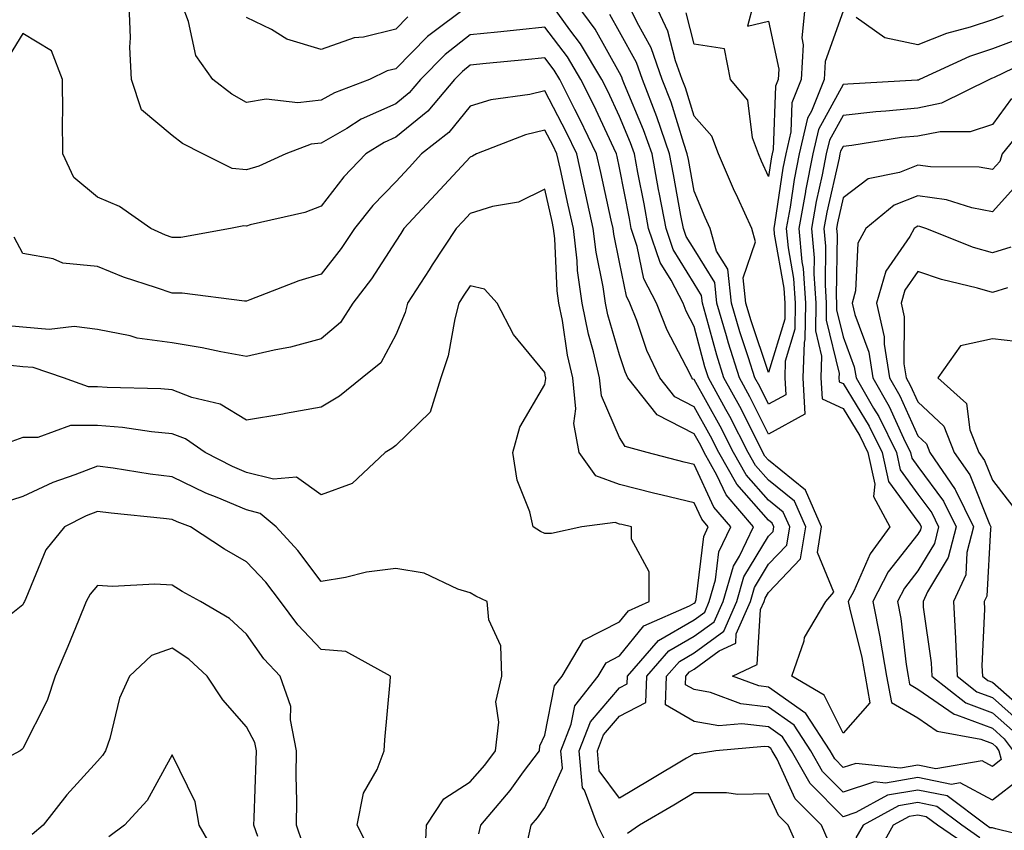
# Model space of a CAD drawing. Units: inches. Extents: x 1021283 to 1023923, y 7226618 to 7229258.
# Drawn here: x 1023658 to 1023790, y 7226961 to 7227070 of the extents above; entities that cross this region are included whole.
import ezdxf

# ---------------------------------------------------------------- set-up
doc = ezdxf.new("R2010")
doc.units = ezdxf.units.IN
doc.header["$MEASUREMENT"] = 0
doc.layers.add('Contour_10217226', color=7, linetype='Continuous', true_color=0x2a7432)

msp = doc.modelspace()

# ---------------------------------------------------------------- linework, layer by layer
at = {"layer": 'Contour_10217226'}
for points in [[(1023791.8, 7226968.17, 3014), (1023788.05, 7226965.28, 3014), (1023783.73, 7226967.6, 3014), (1023782.56, 7226967.41, 3014), (1023778.05, 7226968.31, 3014), (1023773.71, 7226967.58, 3014), (1023772.23, 7226967.74, 3014), (1023768.05, 7226966.35, 3014), (1023765.28, 7226969.15, 3014), (1023763.69, 7226971.92, 3014), (1023761.47, 7226975.34, 3014), (1023758.05, 7226977.78, 3014), (1023754.34, 7226978.21, 3014), (1023750.26, 7226979.71, 3014), (1023748.05, 7226980.12, 3014), (1023746.9, 7226980.77, 3014), (1023746.94, 7226981.92, 3014), (1023747.46, 7226982.51, 3014), (1023748.05, 7226982.86, 3014), (1023751.43, 7226985.3, 3014), (1023753.64, 7226986.33, 3014), (1023753.71, 7226987.58, 3014), (1023755.61, 7226991.92, 3014), (1023756.16, 7226993.81, 3014), (1023758.05, 7226996.92, 3014), (1023760.49, 7226999.48, 3014), (1023760.9, 7227001.92, 3014), (1023760.02, 7227003.89, 3014), (1023758.05, 7227005.51, 3014), (1023755.04, 7227008.91, 3014), (1023753.34, 7227011.92, 3014), (1023751.55, 7227015.42, 3014), (1023748.05, 7227021.67, 3014), (1023747.87, 7227021.74, 3014), (1023747.76, 7227021.92, 3014), (1023747.48, 7227022.49, 3014), (1023744.44, 7227028.31, 3014), (1023743.01, 7227031.92, 3014), (1023741.31, 7227035.18, 3014), (1023740.43, 7227039.54, 3014), (1023739.63, 7227041.92, 3014), (1023739.38, 7227043.25, 3014), (1023738.05, 7227050.08, 3014), (1023737.72, 7227051.59, 3014), (1023737.64, 7227051.92, 3014), (1023737.29, 7227052.68, 3014), (1023734.59, 7227058.46, 3014), (1023732.85, 7227061.92, 3014), (1023731.06, 7227064.93, 3014), (1023728.05, 7227068.93, 3014), (1023724.71, 7227068.58, 3014), (1023721.7, 7227068.27, 3014), (1023718.05, 7227067.9, 3014), (1023714.69, 7227065.28, 3014), (1023711.39, 7227061.92, 3014), (1023709.87, 7227060.1, 3014), (1023708.05, 7227058.64, 3014), (1023703.4, 7227056.57, 3014), (1023701.47, 7227055.34, 3014), (1023698.05, 7227053.38, 3014), (1023696.72, 7227053.25, 3014), (1023693.32, 7227051.92, 3014), (1023689.69, 7227050.28, 3014), (1023688.05, 7227049.79, 3014), (1023686.12, 7227049.99, 3014), (1023682.17, 7227051.92, 3014), (1023679.46, 7227053.33, 3014), (1023678.05, 7227054.38, 3014), (1023673.97, 7227057.84, 3014), (1023672.62, 7227061.92, 3014), (1023672.39, 7227066.26, 3014), (1023672.48, 7227067.49, 3014), (1023672.29, 7227071.92, 3014)], [(1023717.99, 7227071.92, 3013), (1023712.31, 7227067.66, 3013), (1023708.05, 7227063.33, 3013), (1023706.92, 7227063.05, 3013), (1023704.53, 7227061.92, 3013), (1023699.83, 7227060.14, 3013), (1023698.05, 7227059.13, 3013), (1023694.92, 7227058.8, 3013), (1023690.69, 7227059.28, 3013), (1023688.05, 7227058.81, 3013), (1023686.08, 7227059.95, 3013), (1023683.54, 7227061.92, 3013), (1023681.25, 7227065.12, 3013), (1023680.28, 7227069.69, 3013), (1023679.4, 7227071.92, 3013)], [(1023790.63, 7227059.34, 3013), (1023788.05, 7227055.88, 3013), (1023785.06, 7227054.91, 3013), (1023781.04, 7227054.91, 3013), (1023778.05, 7227054.32, 3013), (1023775.86, 7227054.11, 3013), (1023769.2, 7227053.07, 3013), (1023768.05, 7227052.94, 3013), (1023767.68, 7227052.29, 3013), (1023767.6, 7227051.92, 3013), (1023767.5, 7227051.37, 3013), (1023765.86, 7227044.11, 3013), (1023765.47, 7227041.92, 3013), (1023765.69, 7227039.56, 3013), (1023765.61, 7227034.36, 3013), (1023765.78, 7227031.92, 3013), (1023765.75, 7227029.62, 3013), (1023767.5, 7227022.47, 3013), (1023767.48, 7227021.92, 3013), (1023767.52, 7227021.39, 3013), (1023768.05, 7227021.14, 3013), (1023771.55, 7227015.42, 3013), (1023773.28, 7227011.92, 3013), (1023774.14, 7227008.01, 3013), (1023778.05, 7227002.64, 3013), (1023778.36, 7227002.23, 3013), (1023778.5, 7227001.92, 3013), (1023778.42, 7227001.55, 3013), (1023778.05, 7227000.96, 3013), (1023774.09, 7226995.88, 3013), (1023772.01, 7226991.92, 3013), (1023772.99, 7226986.98, 3013), (1023773.01, 7226986.88, 3013), (1023773.87, 7226981.92, 3013), (1023774.51, 7226978.38, 3013), (1023778.05, 7226976.35, 3013), (1023780.67, 7226974.54, 3013), (1023786.51, 7226973.46, 3013), (1023788.05, 7226972.88, 3013), (1023788.56, 7226972.43, 3013), (1023788.93, 7226971.92, 3013), (1023789.24, 7226970.73, 3013), (1023788.05, 7226969.81, 3013), (1023786.68, 7226970.55, 3013), (1023780.47, 7226969.5, 3013), (1023778.05, 7226969.99, 3013), (1023775.73, 7226969.6, 3013), (1023769.75, 7226970.22, 3013), (1023768.05, 7226969.67, 3013), (1023766.94, 7226970.81, 3013), (1023766.29, 7226971.92, 3013), (1023763.03, 7226976.9, 3013), (1023758.05, 7226980.46, 3013), (1023756.74, 7226980.61, 3013), (1023753.19, 7226981.92, 3013), (1023756.49, 7226983.48, 3013), (1023756.98, 7226990.85, 3013), (1023757.44, 7226991.92, 3013), (1023757.58, 7226992.39, 3013), (1023758.05, 7226993.15, 3013), (1023762.33, 7226997.64, 3013), (1023763.03, 7227001.92, 3013), (1023761.51, 7227005.38, 3013), (1023758.05, 7227008.19, 3013), (1023756.29, 7227010.16, 3013), (1023755.32, 7227011.92, 3013), (1023752.84, 7227016.71, 3013), (1023752.31, 7227017.66, 3013), (1023749.98, 7227021.92, 3013), (1023749.51, 7227023.38, 3013), (1023748.05, 7227028.81, 3013), (1023746.98, 7227030.85, 3013), (1023746.57, 7227031.92, 3013), (1023744.96, 7227035.01, 3013), (1023743.5, 7227037.37, 3013), (1023741.96, 7227041.92, 3013), (1023741.35, 7227045.22, 3013), (1023740.53, 7227049.44, 3013), (1023740.06, 7227051.92, 3013), (1023739.53, 7227053.4, 3013), (1023738.05, 7227056.94, 3013), (1023736.47, 7227060.34, 3013), (1023735.67, 7227061.92, 3013), (1023732.82, 7227066.69, 3013), (1023731.41, 7227068.56, 3013), (1023728.97, 7227071.92, 3013)], [(1023794.69, 7227065.28, 3012), (1023788.3, 7227062.17, 3012), (1023788.05, 7227062.08, 3012), (1023787.93, 7227062.04, 3012), (1023787.66, 7227061.92, 3012), (1023781.25, 7227058.72, 3012), (1023778.05, 7227058.07, 3012), (1023773.77, 7227057.64, 3012), (1023772.41, 7227057.56, 3012), (1023768.05, 7227057.08, 3012), (1023766.21, 7227053.76, 3012), (1023765.78, 7227051.92, 3012), (1023765.24, 7227049.11, 3012), (1023764.44, 7227045.53, 3012), (1023763.79, 7227041.92, 3012), (1023764.14, 7227038.01, 3012), (1023764.1, 7227035.87, 3012), (1023764.4, 7227031.92, 3012), (1023764.32, 7227028.19, 3012), (1023765.16, 7227024.81, 3012), (1023765.06, 7227021.92, 3012), (1023765.22, 7227019.09, 3012), (1023768.05, 7227017.8, 3012), (1023770.28, 7227014.15, 3012), (1023771.37, 7227011.92, 3012), (1023772.31, 7227007.66, 3012), (1023772.13, 7227006, 3012), (1023774.32, 7227001.92, 3012), (1023771.66, 7226998.31, 3012), (1023769.46, 7226993.33, 3012), (1023768.71, 7226991.92, 3012), (1023768.89, 7226991.08, 3012), (1023770.55, 7226984.42, 3012), (1023771, 7226981.92, 3012), (1023771.64, 7226978.33, 3012), (1023768.05, 7226974.28, 3012), (1023765.51, 7226979.38, 3012), (1023761.14, 7226981.92, 3012), (1023762.8, 7226986.67, 3012), (1023762.87, 7226987.1, 3012), (1023765.73, 7226991.92, 3012), (1023766.8, 7226993.17, 3012), (1023764.61, 7226998.48, 3012), (1023765.16, 7227001.92, 3012), (1023762.99, 7227006.86, 3012), (1023758.05, 7227010.88, 3012), (1023757.56, 7227011.43, 3012), (1023757.29, 7227011.92, 3012), (1023756.49, 7227013.48, 3012), (1023754.18, 7227018.05, 3012), (1023752.05, 7227021.92, 3012), (1023751.1, 7227024.97, 3012), (1023749.65, 7227030.32, 3012), (1023749.18, 7227031.92, 3012), (1023749.07, 7227032.94, 3012), (1023748.05, 7227034.58, 3012), (1023745.24, 7227039.11, 3012), (1023744.3, 7227041.92, 3012), (1023743.42, 7227046.55, 3012), (1023743.3, 7227047.17, 3012), (1023742.42, 7227051.92, 3012), (1023741.29, 7227055.16, 3012), (1023738.73, 7227061.24, 3012), (1023738.46, 7227061.92, 3012), (1023738.36, 7227062.23, 3012), (1023738.05, 7227062.78, 3012), (1023734.77, 7227068.64, 3012), (1023732.39, 7227071.92, 3012)], [(1023768.05, 7227071.06, 3010), (1023765.63, 7227064.34, 3010), (1023765.49, 7227061.92, 3010), (1023763.81, 7227057.68, 3010), (1023763.26, 7227056.71, 3010), (1023762.15, 7227051.92, 3010), (1023761.49, 7227048.48, 3010), (1023760.94, 7227044.81, 3010), (1023760.41, 7227041.92, 3010), (1023760.65, 7227039.32, 3010), (1023761.37, 7227035.24, 3010), (1023761.62, 7227031.92, 3010), (1023761.55, 7227028.42, 3010), (1023760.28, 7227024.15, 3010), (1023760.2, 7227021.92, 3010), (1023760.34, 7227019.63, 3010), (1023758.05, 7227018.38, 3010), (1023756.86, 7227020.73, 3010), (1023756.21, 7227021.92, 3010), (1023755.37, 7227024.6, 3010), (1023754.2, 7227028.07, 3010), (1023753.05, 7227031.92, 3010), (1023752.6, 7227036.47, 3010), (1023751.08, 7227038.89, 3010), (1023750.22, 7227041.92, 3010), (1023749.55, 7227043.42, 3010), (1023748.05, 7227046.94, 3010), (1023747.29, 7227051.16, 3010), (1023747.13, 7227051.92, 3010), (1023746.66, 7227053.31, 3010), (1023744.98, 7227058.85, 3010), (1023743.79, 7227061.92, 3010), (1023742.29, 7227066.16, 3010), (1023740.41, 7227069.56, 3010), (1023739.28, 7227071.92, 3010)], [(1023762.95, 7227071.92, 3009), (1023762.48, 7227067.49, 3009), (1023762.68, 7227066.55, 3009), (1023762.42, 7227061.92, 3009), (1023761.17, 7227058.8, 3009), (1023761.02, 7227054.89, 3009), (1023760.34, 7227051.92, 3009), (1023759.96, 7227050.01, 3009), (1023758.89, 7227042.76, 3009), (1023758.73, 7227041.92, 3009), (1023758.81, 7227041.16, 3009), (1023760.08, 7227033.95, 3009), (1023760.24, 7227031.92, 3009), (1023760.2, 7227029.77, 3009), (1023758.05, 7227022.62, 3009), (1023755.69, 7227029.56, 3009), (1023755, 7227031.92, 3009), (1023754.65, 7227035.32, 3009), (1023756.27, 7227040.14, 3009), (1023755.78, 7227041.92, 3009), (1023753.91, 7227046.06, 3009), (1023753.36, 7227047.23, 3009), (1023751.33, 7227051.92, 3009), (1023750.45, 7227054.32, 3009), (1023748.05, 7227056.98, 3009), (1023746.9, 7227060.77, 3009), (1023746.45, 7227061.92, 3009), (1023745.57, 7227064.4, 3009), (1023744.53, 7227068.4, 3009), (1023742.87, 7227071.92, 3009)], [(1023755.98, 7227071.92, 3008), (1023755.2, 7227069.07, 3008), (1023758.05, 7227069.75, 3008), (1023759.42, 7227063.29, 3008), (1023759.34, 7227061.92, 3008), (1023758.97, 7227061, 3008), (1023758.66, 7227052.53, 3008), (1023758.52, 7227051.92, 3008), (1023758.44, 7227051.53, 3008), (1023758.05, 7227048.91, 3008), (1023757.09, 7227050.96, 3008), (1023756.68, 7227051.92, 3008), (1023755.9, 7227054.07, 3008), (1023755.28, 7227059.15, 3008), (1023752.93, 7227061.92, 3008), (1023752.15, 7227066.02, 3008), (1023748.05, 7227066.65, 3008), (1023746.98, 7227070.85, 3008)], [(1023709.67, 7227070.3, 3012), (1023708.05, 7227068.66, 3012), (1023703.73, 7227067.6, 3012), (1023702.48, 7227067.49, 3012), (1023698.05, 7227065.92, 3012), (1023693.46, 7227067.33, 3012), (1023691.37, 7227068.6, 3012), (1023688.05, 7227070.22, 3012)], [(1023792.35, 7227067.62, 3011), (1023788.05, 7227066, 3011), (1023784.98, 7227064.99, 3011), (1023778.28, 7227061.92, 3011), (1023778.13, 7227061.84, 3011), (1023778.05, 7227061.82, 3011), (1023777.95, 7227061.82, 3011), (1023768.67, 7227061.3, 3011), (1023768.05, 7227061.22, 3011), (1023764.75, 7227055.22, 3011), (1023763.97, 7227051.92, 3011), (1023763.01, 7227046.96, 3011), (1023762.99, 7227046.86, 3011), (1023762.11, 7227041.92, 3011), (1023762.5, 7227037.47, 3011), (1023762.68, 7227036.55, 3011), (1023763.01, 7227031.92, 3011), (1023762.91, 7227027.06, 3011), (1023762.8, 7227026.67, 3011), (1023762.62, 7227021.92, 3011), (1023762.91, 7227017.06, 3011), (1023758.05, 7227014.38, 3011), (1023755.51, 7227019.38, 3011), (1023754.14, 7227021.92, 3011), (1023752.68, 7227026.55, 3011), (1023752.41, 7227027.56, 3011), (1023751.12, 7227031.92, 3011), (1023750.84, 7227034.71, 3011), (1023748.05, 7227039.15, 3011), (1023747, 7227040.87, 3011), (1023746.62, 7227041.92, 3011), (1023746.29, 7227043.68, 3011), (1023745.3, 7227049.17, 3011), (1023744.77, 7227051.92, 3011), (1023743.07, 7227056.9, 3011), (1023743.05, 7227056.92, 3011), (1023741.14, 7227061.92, 3011), (1023740.32, 7227064.19, 3011), (1023738.05, 7227068.31, 3011), (1023736.74, 7227070.61, 3011)], [(1023789.51, 7227070.46, 3010), (1023788.05, 7227069.91, 3010), (1023785.06, 7227068.93, 3010), (1023781.88, 7227068.09, 3010), (1023778.05, 7227066.57, 3010), (1023773.64, 7227067.51, 3010), (1023769.77, 7227070.2, 3010)], [(1023795.78, 7226959.65, 3015), (1023788.52, 7226961.45, 3015), (1023788.05, 7226961.57, 3015), (1023787.72, 7226961.59, 3015), (1023787.21, 7226961.92, 3015), (1023781.98, 7226965.85, 3015), (1023778.05, 7226966.63, 3015), (1023774.01, 7226965.96, 3015), (1023769.75, 7226963.62, 3015), (1023768.05, 7226963.05, 3015), (1023763.64, 7226967.51, 3015), (1023761.12, 7226971.92, 3015), (1023759.91, 7226973.78, 3015), (1023758.05, 7226975.1, 3015), (1023754.46, 7226975.51, 3015), (1023751.37, 7226975.24, 3015), (1023748.05, 7226975.85, 3015), (1023744.2, 7226978.07, 3015), (1023744.34, 7226981.92, 3015), (1023746.08, 7226983.89, 3015), (1023748.05, 7226985.06, 3015), (1023752.03, 7226987.94, 3015), (1023753.77, 7226991.92, 3015), (1023754.73, 7226995.24, 3015), (1023758.05, 7227000.67, 3015), (1023758.66, 7227001.31, 3015), (1023758.75, 7227001.92, 3015), (1023758.54, 7227002.41, 3015), (1023758.05, 7227002.82, 3015), (1023753.77, 7227007.64, 3015), (1023751.37, 7227011.92, 3015), (1023750.24, 7227014.11, 3015), (1023748.05, 7227018.03, 3015), (1023745.49, 7227019.36, 3015), (1023743.48, 7227021.92, 3015), (1023741.72, 7227025.59, 3015), (1023740.37, 7227029.6, 3015), (1023739.46, 7227031.92, 3015), (1023738.97, 7227032.84, 3015), (1023738.05, 7227037.41, 3015), (1023737.29, 7227041.16, 3015), (1023737.19, 7227041.92, 3015), (1023736.94, 7227043.03, 3015), (1023735.55, 7227049.42, 3015), (1023734.98, 7227051.92, 3015), (1023732.74, 7227056.61, 3015), (1023732.07, 7227057.9, 3015), (1023730.04, 7227061.92, 3015), (1023729.3, 7227063.17, 3015), (1023728.05, 7227064.83, 3015), (1023725.41, 7227064.56, 3015), (1023720.18, 7227064.05, 3015), (1023718.05, 7227063.83, 3015), (1023716.98, 7227062.99, 3015), (1023715.92, 7227061.92, 3015), (1023712.33, 7227057.64, 3015), (1023708.05, 7227054.17, 3015), (1023706.51, 7227053.46, 3015), (1023704.03, 7227051.92, 3015), (1023701.1, 7227048.87, 3015), (1023698.05, 7227044.91, 3015), (1023695.88, 7227044.09, 3015), (1023688.54, 7227042.41, 3015), (1023688.05, 7227042.25, 3015), (1023687.68, 7227042.29, 3015), (1023685.9, 7227041.92, 3015), (1023679.24, 7227040.73, 3015), (1023678.05, 7227040.71, 3015), (1023677.17, 7227041.04, 3015), (1023675.2, 7227041.92, 3015), (1023671.02, 7227044.89, 3015), (1023668.05, 7227046.14, 3015), (1023664.89, 7227048.76, 3015), (1023663.42, 7227051.92, 3015), (1023663.36, 7227056.61, 3015), (1023663.42, 7227057.29, 3015), (1023663.36, 7227061.92, 3015), (1023661.88, 7227065.75, 3015), (1023658.05, 7227068.09, 3015), (1023655.71, 7227064.26, 3015)], [(1023766.02, 7226959.89, 3016), (1023765.12, 7226961.92, 3016), (1023761.6, 7226965.47, 3016), (1023759.18, 7226970.79, 3016), (1023758.54, 7226971.92, 3016), (1023758.34, 7226972.21, 3016), (1023758.05, 7226972.43, 3016), (1023757.48, 7226972.49, 3016), (1023750.96, 7226971.92, 3016), (1023748.46, 7226971.51, 3016), (1023748.05, 7226971.51, 3016), (1023747.05, 7226970.92, 3016), (1023742.03, 7226967.94, 3016), (1023738.05, 7226965.57, 3016), (1023735.34, 7226969.21, 3016), (1023735.08, 7226971.92, 3016), (1023735.92, 7226974.05, 3016), (1023738.05, 7226976.55, 3016), (1023741.6, 7226978.37, 3016), (1023741.72, 7226981.92, 3016), (1023744.67, 7226985.3, 3016), (1023748.05, 7226987.27, 3016), (1023750.75, 7226989.22, 3016), (1023751.94, 7226991.92, 3016), (1023753.32, 7226996.65, 3016), (1023754.14, 7226998.01, 3016), (1023756.02, 7227001.92, 3016), (1023752.35, 7227006.22, 3016), (1023751.12, 7227008.85, 3016), (1023749.4, 7227011.92, 3016), (1023748.95, 7227012.82, 3016), (1023748.05, 7227014.4, 3016), (1023743.09, 7227016.96, 3016), (1023739.18, 7227021.92, 3016), (1023738.83, 7227022.7, 3016), (1023738.05, 7227024.99, 3016), (1023736.49, 7227030.36, 3016), (1023736.16, 7227031.92, 3016), (1023735.86, 7227034.11, 3016), (1023734.91, 7227038.78, 3016), (1023734.53, 7227041.92, 3016), (1023733.54, 7227046.43, 3016), (1023733.36, 7227047.23, 3016), (1023732.33, 7227051.92, 3016), (1023730.94, 7227054.81, 3016), (1023728.05, 7227060.38, 3016), (1023726.04, 7227059.91, 3016), (1023720.8, 7227059.17, 3016), (1023718.05, 7227058.33, 3016), (1023715.18, 7227054.79, 3016), (1023711.51, 7227051.92, 3016), (1023709.85, 7227050.12, 3016), (1023708.05, 7227048.21, 3016), (1023704.96, 7227045.01, 3016), (1023702.52, 7227041.92, 3016), (1023700.73, 7227039.24, 3016), (1023698.05, 7227035.81, 3016), (1023695.06, 7227034.91, 3016), (1023688.48, 7227032.35, 3016), (1023688.05, 7227032.19, 3016), (1023687.78, 7227032.19, 3016), (1023679.4, 7227033.27, 3016), (1023678.05, 7227033.25, 3016), (1023675.98, 7227033.99, 3016), (1023671.53, 7227035.4, 3016), (1023668.05, 7227036.84, 3016), (1023663.4, 7227037.27, 3016), (1023662.11, 7227037.86, 3016), (1023658.05, 7227038.6, 3016), (1023656.88, 7227040.75, 3016)], [(1023793.25, 7227056.72, 3014), (1023789.38, 7227051.92, 3014), (1023789.05, 7227050.92, 3014), (1023788.05, 7227049.83, 3014), (1023786.29, 7227050.16, 3014), (1023779.77, 7227050.2, 3014), (1023778.05, 7227050.44, 3014), (1023775.59, 7227049.46, 3014), (1023771.39, 7227048.58, 3014), (1023768.05, 7227046.04, 3014), (1023767.29, 7227042.68, 3014), (1023767.15, 7227041.92, 3014), (1023767.23, 7227041.1, 3014), (1023767.09, 7227032.88, 3014), (1023767.17, 7227031.92, 3014), (1023767.15, 7227031.02, 3014), (1023768.05, 7227027.39, 3014), (1023769.53, 7227023.4, 3014), (1023769.77, 7227021.92, 3014), (1023772.11, 7227017.86, 3014), (1023772.84, 7227016.71, 3014), (1023775.18, 7227011.92, 3014), (1023775.69, 7227009.56, 3014), (1023778.05, 7227006.33, 3014), (1023779.92, 7227003.8, 3014), (1023780.84, 7227001.92, 3014), (1023780.28, 7226999.69, 3014), (1023778.05, 7226996.02, 3014), (1023776.25, 7226993.72, 3014), (1023775.32, 7226991.92, 3014), (1023775.76, 7226989.63, 3014), (1023776.49, 7226983.48, 3014), (1023776.76, 7226981.92, 3014), (1023776.96, 7226980.83, 3014), (1023778.05, 7226980.18, 3014), (1023782.93, 7226976.8, 3014), (1023783.23, 7226976.74, 3014), (1023788.05, 7226974.95, 3014), (1023789.65, 7226973.52, 3014), (1023790.82, 7226971.92, 3014)], [(1023736.1, 7226959.97, 3017), (1023735.12, 7226961.92, 3017), (1023733.36, 7226966.61, 3017), (1023733.09, 7226966.96, 3017), (1023732.64, 7226971.92, 3017), (1023734.16, 7226975.81, 3017), (1023738.05, 7226980.36, 3017), (1023739.09, 7226980.88, 3017), (1023739.12, 7226981.92, 3017), (1023743.28, 7226986.69, 3017), (1023748.05, 7226989.48, 3017), (1023749.48, 7226990.49, 3017), (1023750.08, 7226991.92, 3017), (1023750.94, 7226994.81, 3017), (1023751.39, 7226998.58, 3017), (1023752.99, 7227001.92, 3017), (1023750.71, 7227004.58, 3017), (1023748.05, 7227010.3, 3017), (1023746.74, 7227010.61, 3017), (1023741.74, 7227011.92, 3017), (1023738.83, 7227012.7, 3017), (1023738.05, 7227013.91, 3017), (1023735.65, 7227019.52, 3017), (1023735.39, 7227021.92, 3017), (1023734.57, 7227025.4, 3017), (1023733.89, 7227027.76, 3017), (1023733.05, 7227031.92, 3017), (1023732.44, 7227036.31, 3017), (1023732.39, 7227037.58, 3017), (1023731.88, 7227041.92, 3017), (1023731.19, 7227045.06, 3017), (1023730.12, 7227049.85, 3017), (1023729.67, 7227051.92, 3017), (1023729.14, 7227053.01, 3017), (1023728.05, 7227055.12, 3017), (1023725.47, 7227054.5, 3017), (1023718.89, 7227051.92, 3017), (1023718.36, 7227051.61, 3017), (1023718.05, 7227051.51, 3017), (1023713.44, 7227046.53, 3017), (1023709.14, 7227041.92, 3017), (1023708.71, 7227041.26, 3017), (1023708.05, 7227040.24, 3017), (1023704.79, 7227035.18, 3017), (1023702.29, 7227031.92, 3017), (1023700.63, 7227029.34, 3017), (1023698.05, 7227027.13, 3017), (1023693.95, 7227026.02, 3017), (1023691.76, 7227025.63, 3017), (1023688.05, 7227024.75, 3017), (1023684.59, 7227025.38, 3017), (1023682.07, 7227025.94, 3017), (1023678.05, 7227026.59, 3017), (1023673.38, 7227027.25, 3017), (1023672.42, 7227027.55, 3017), (1023668.05, 7227028.37, 3017), (1023664.92, 7227028.8, 3017), (1023661.57, 7227028.4, 3017), (1023658.05, 7227028.72, 3017), (1023655.1, 7227028.97, 3017)], [(1023791.72, 7227048.25, 3015), (1023788.05, 7227044.15, 3015), (1023785.28, 7227044.69, 3015), (1023781.92, 7227045.79, 3015), (1023778.05, 7227046.33, 3015), (1023774.89, 7227045.08, 3015), (1023771.1, 7227041.92, 3015), (1023770, 7227039.97, 3015), (1023769.71, 7227033.58, 3015), (1023769.24, 7227031.92, 3015), (1023769.59, 7227030.38, 3015), (1023771.47, 7227025.34, 3015), (1023772, 7227021.92, 3015), (1023774.22, 7227018.09, 3015), (1023776.14, 7227013.83, 3015), (1023777.07, 7227011.92, 3015), (1023777.25, 7227011.12, 3015), (1023778.05, 7227010.03, 3015), (1023781.51, 7227005.38, 3015), (1023783.19, 7227001.92, 3015), (1023782.13, 7226997.84, 3015), (1023779.34, 7226993.21, 3015), (1023778.75, 7226991.92, 3015), (1023778.79, 7226991.18, 3015), (1023779.85, 7226983.72, 3015), (1023779.92, 7226981.92, 3015), (1023784.48, 7226978.35, 3015), (1023788.05, 7226977, 3015), (1023790.75, 7226974.62, 3015)], [(1023725.67, 7226959.54, 3018), (1023726.19, 7226961.92, 3018), (1023727.05, 7226962.92, 3018), (1023728.05, 7226964.3, 3018), (1023730.41, 7226969.56, 3018), (1023730.18, 7226971.92, 3018), (1023731.59, 7226975.46, 3018), (1023732.05, 7226977.92, 3018), (1023735.2, 7226981.92, 3018), (1023736.25, 7226983.72, 3018), (1023738.05, 7226984.62, 3018), (1023741.33, 7226988.64, 3018), (1023747.46, 7226991.33, 3018), (1023748.05, 7226991.69, 3018), (1023748.19, 7226991.78, 3018), (1023748.25, 7226991.92, 3018), (1023748.34, 7226992.21, 3018), (1023749.34, 7227000.63, 3018), (1023749.96, 7227001.92, 3018), (1023749.09, 7227002.96, 3018), (1023748.05, 7227005.16, 3018), (1023743.77, 7227006.2, 3018), (1023742.6, 7227006.47, 3018), (1023738.05, 7227007.6, 3018), (1023734.89, 7227008.76, 3018), (1023732.66, 7227011.92, 3018), (1023731.92, 7227015.79, 3018), (1023732.21, 7227017.76, 3018), (1023731.78, 7227021.92, 3018), (1023731.06, 7227024.93, 3018), (1023730.39, 7227029.58, 3018), (1023729.92, 7227031.92, 3018), (1023729.69, 7227033.56, 3018), (1023729.38, 7227040.59, 3018), (1023729.22, 7227041.92, 3018), (1023729.01, 7227042.88, 3018), (1023728.05, 7227047.21, 3018), (1023724.51, 7227045.46, 3018), (1023721.02, 7227044.89, 3018), (1023718.05, 7227043.95, 3018), (1023717.07, 7227042.9, 3018), (1023716.16, 7227041.92, 3018), (1023712.93, 7227037.04, 3018), (1023712.52, 7227036.39, 3018), (1023709.63, 7227031.92, 3018), (1023709.3, 7227030.67, 3018), (1023708.05, 7227027.68, 3018), (1023706.04, 7227023.93, 3018), (1023703.56, 7227021.92, 3018), (1023700.51, 7227019.46, 3018), (1023698.05, 7227017.99, 3018), (1023693.25, 7227017.12, 3018), (1023692.93, 7227017.04, 3018), (1023688.05, 7227016.22, 3018), (1023684.5, 7227018.37, 3018), (1023680.71, 7227019.26, 3018), (1023678.05, 7227020.28, 3018), (1023676.55, 7227020.42, 3018), (1023669.36, 7227020.61, 3018), (1023668.05, 7227020.71, 3018), (1023666.84, 7227020.71, 3018), (1023663.52, 7227021.92, 3018), (1023659.42, 7227023.29, 3018), (1023658.05, 7227023.4, 3018), (1023656.41, 7227023.56, 3018)], [(1023790.53, 7227039.44, 3016), (1023788.05, 7227038.68, 3016), (1023785.53, 7227039.4, 3016), (1023779.14, 7227041.92, 3016), (1023778.32, 7227042.19, 3016), (1023778.05, 7227042.23, 3016), (1023777.84, 7227042.13, 3016), (1023777.56, 7227041.92, 3016), (1023776.98, 7227040.85, 3016), (1023773.75, 7227036.22, 3016), (1023772.52, 7227031.92, 3016), (1023773.56, 7227027.43, 3016), (1023773.54, 7227026.43, 3016), (1023774.24, 7227021.92, 3016), (1023775.63, 7227019.5, 3016), (1023778.05, 7227014.15, 3016), (1023779.2, 7227013.07, 3016), (1023779.65, 7227011.92, 3016), (1023783.07, 7227006.94, 3016), (1023783.11, 7227006.86, 3016), (1023785.53, 7227001.92, 3016), (1023784.63, 7226998.5, 3016), (1023784.48, 7226995.49, 3016), (1023782.85, 7226991.92, 3016), (1023783.11, 7226986.98, 3016), (1023783.11, 7226986.86, 3016), (1023783.32, 7226981.92, 3016), (1023785.96, 7226979.83, 3016), (1023788.05, 7226979.07, 3016), (1023791.84, 7226975.71, 3016)], [(1023790.1, 7227033.97, 3017), (1023788.05, 7227033.33, 3017), (1023786.06, 7227033.91, 3017), (1023781.21, 7227035.08, 3017), (1023778.05, 7227036.16, 3017), (1023776.31, 7227033.66, 3017), (1023775.82, 7227031.92, 3017), (1023776.23, 7227030.1, 3017), (1023776.17, 7227023.8, 3017), (1023776.47, 7227021.92, 3017), (1023777.05, 7227020.92, 3017), (1023778.05, 7227018.7, 3017), (1023781.55, 7227015.42, 3017), (1023782.95, 7227011.92, 3017), (1023785.02, 7227008.89, 3017), (1023787.68, 7227002.29, 3017), (1023787.85, 7227001.92, 3017), (1023787.8, 7227001.67, 3017), (1023787.31, 7226992.66, 3017), (1023786.96, 7226991.92, 3017), (1023787.01, 7226990.88, 3017), (1023786.66, 7226983.31, 3017), (1023786.72, 7226981.92, 3017), (1023787.46, 7226981.33, 3017), (1023788.05, 7226981.12, 3017), (1023792.93, 7226976.8, 3017)], [(1023719.2, 7226960.77, 3019), (1023719.46, 7226961.92, 3019), (1023723.4, 7226966.57, 3019), (1023725.2, 7226969.07, 3019), (1023727.31, 7226971.92, 3019), (1023727.39, 7226972.58, 3019), (1023728.05, 7226973.99, 3019), (1023729.34, 7226980.63, 3019), (1023730.35, 7226981.92, 3019), (1023733.21, 7226986.76, 3019), (1023738.05, 7226989.21, 3019), (1023739.28, 7226990.69, 3019), (1023742.05, 7226991.92, 3019), (1023742.05, 7226995.92, 3019), (1023739.67, 7227000.3, 3019), (1023739.67, 7227001.92, 3019), (1023738.36, 7227002.23, 3019), (1023738.05, 7227002.29, 3019), (1023737.46, 7227002.51, 3019), (1023732.99, 7227001.92, 3019), (1023728.93, 7227001.04, 3019), (1023728.05, 7227001.02, 3019), (1023727.46, 7227001.33, 3019), (1023726.49, 7227001.92, 3019), (1023726.02, 7227003.95, 3019), (1023724.32, 7227008.19, 3019), (1023723.77, 7227011.92, 3019), (1023724.67, 7227015.3, 3019), (1023728.05, 7227021, 3019), (1023728.17, 7227021.8, 3019), (1023728.17, 7227021.92, 3019), (1023728.15, 7227022.02, 3019), (1023728.05, 7227022.62, 3019), (1023723.85, 7227027.72, 3019), (1023721.64, 7227031.92, 3019), (1023719.94, 7227033.81, 3019), (1023718.05, 7227034.26, 3019), (1023717.11, 7227032.86, 3019), (1023716.51, 7227031.92, 3019), (1023715.96, 7227029.83, 3019), (1023715.1, 7227024.87, 3019), (1023714.09, 7227021.92, 3019), (1023712.66, 7227017.31, 3019), (1023708.05, 7227012.82, 3019), (1023707.54, 7227012.43, 3019), (1023706.62, 7227011.92, 3019), (1023702.21, 7227007.76, 3019), (1023698.05, 7227006.24, 3019), (1023694.73, 7227008.6, 3019), (1023691.66, 7227008.31, 3019), (1023688.05, 7227009.24, 3019), (1023686.16, 7227010.03, 3019), (1023682.48, 7227011.92, 3019), (1023679.87, 7227013.74, 3019), (1023678.05, 7227014.42, 3019), (1023675.3, 7227014.67, 3019), (1023671.39, 7227015.26, 3019), (1023668.05, 7227015.53, 3019), (1023664.44, 7227015.53, 3019), (1023660.04, 7227013.91, 3019), (1023658.05, 7227013.89, 3019), (1023656.59, 7227013.38, 3019)], [(1023792.74, 7227026.61, 3018), (1023788.05, 7227027.13, 3018), (1023783.77, 7227026.2, 3018), (1023780.73, 7227021.92, 3018), (1023784.59, 7227018.46, 3018), (1023785.02, 7227014.95, 3018), (1023786.25, 7227011.92, 3018), (1023786.98, 7227010.85, 3018), (1023788.05, 7227008.19, 3018), (1023790.78, 7227004.65, 3018)], [(1023712, 7226957.97, 3020), (1023712.17, 7226961.92, 3020), (1023714.48, 7226965.49, 3020), (1023718.05, 7226967.74, 3020), (1023719.98, 7226969.99, 3020), (1023721.41, 7226971.92, 3020), (1023721.88, 7226975.75, 3020), (1023721.49, 7226978.48, 3020), (1023722.29, 7226981.92, 3020), (1023722.13, 7226986, 3020), (1023720.51, 7226989.46, 3020), (1023720.3, 7226991.92, 3020), (1023718.79, 7226992.66, 3020), (1023718.05, 7226993.09, 3020), (1023716.37, 7226993.6, 3020), (1023711.84, 7226995.71, 3020), (1023708.05, 7226996.37, 3020), (1023704.12, 7226995.85, 3020), (1023701.29, 7226995.16, 3020), (1023698.05, 7226994.62, 3020), (1023694.91, 7226998.78, 3020), (1023692.01, 7227001.92, 3020), (1023689.87, 7227003.74, 3020), (1023688.05, 7227004.21, 3020), (1023684.09, 7227005.88, 3020), (1023682.6, 7227006.47, 3020), (1023678.05, 7227008.64, 3020), (1023675.14, 7227009.01, 3020), (1023670.16, 7227009.81, 3020), (1023668.05, 7227010.08, 3020), (1023665.02, 7227008.89, 3020), (1023662.07, 7227007.9, 3020), (1023658.05, 7227006, 3020), (1023654.96, 7227005.01, 3020)], [(1023704.63, 7226958.5, 3021), (1023702.87, 7226961.92, 3021), (1023703.73, 7226966.24, 3021), (1023705.55, 7226969.42, 3021), (1023706.49, 7226971.92, 3021), (1023706.6, 7226973.37, 3021), (1023707.29, 7226981.16, 3021), (1023707.35, 7226981.92, 3021), (1023701.37, 7226985.24, 3021), (1023698.05, 7226985.51, 3021), (1023694.92, 7226988.8, 3021), (1023692.6, 7226991.92, 3021), (1023690.63, 7226994.5, 3021), (1023688.05, 7226997.25, 3021), (1023685.08, 7226998.95, 3021), (1023680.51, 7227001.92, 3021), (1023678.73, 7227002.6, 3021), (1023678.05, 7227002.94, 3021), (1023676.9, 7227003.07, 3021), (1023669.91, 7227003.78, 3021), (1023668.05, 7227004.01, 3021), (1023666.55, 7227003.42, 3021), (1023663.62, 7227001.92, 3021), (1023661.14, 7226998.83, 3021), (1023658.44, 7226992.31, 3021), (1023658.25, 7226991.92, 3021), (1023658.19, 7226991.78, 3021), (1023658.05, 7226991.49, 3021), (1023655.82, 7226989.69, 3021)], [(1023695.57, 7226959.44, 3022), (1023694.73, 7226961.92, 3022), (1023694.77, 7226965.2, 3022), (1023694.69, 7226968.56, 3022), (1023694.73, 7226971.92, 3022), (1023693.93, 7226976.04, 3022), (1023693.97, 7226977.84, 3022), (1023692.56, 7226981.92, 3022), (1023690.37, 7226984.24, 3022), (1023688.05, 7226987.53, 3022), (1023685.76, 7226989.63, 3022), (1023681.86, 7226991.92, 3022), (1023679.4, 7226993.27, 3022), (1023678.05, 7226994.13, 3022), (1023675.73, 7226994.24, 3022), (1023670.06, 7226993.93, 3022), (1023668.05, 7226994.07, 3022), (1023667.07, 7226992.9, 3022), (1023666.55, 7226991.92, 3022), (1023665.49, 7226989.36, 3022), (1023664.1, 7226985.87, 3022), (1023662.39, 7226981.92, 3022), (1023661.31, 7226978.66, 3022), (1023658.05, 7226972.23, 3022), (1023657.89, 7226972.08, 3022), (1023657.7, 7226971.92, 3022), (1023651.43, 7226968.54, 3022)], [(1023689.55, 7226960.42, 3023), (1023689.03, 7226961.92, 3023), (1023689.05, 7226962.92, 3023), (1023689.34, 7226970.63, 3023), (1023689.36, 7226971.92, 3023), (1023689.14, 7226973.01, 3023), (1023688.05, 7226975.12, 3023), (1023684.85, 7226978.72, 3023), (1023682.74, 7226981.92, 3023), (1023680.32, 7226984.19, 3023), (1023678.05, 7226985.65, 3023), (1023675.28, 7226984.69, 3023), (1023672.37, 7226981.92, 3023), (1023671, 7226978.97, 3023), (1023669.69, 7226973.56, 3023), (1023669.12, 7226971.92, 3023), (1023668.71, 7226971.26, 3023), (1023668.05, 7226970.53, 3023), (1023663.95, 7226966.02, 3023), (1023660.75, 7226961.92, 3023), (1023659.28, 7226960.69, 3023)], [(1023684.03, 7226957.9, 3024), (1023681.7, 7226961.92, 3024), (1023681.17, 7226965.05, 3024), (1023678.05, 7226971.37, 3024), (1023674.71, 7226965.26, 3024), (1023671.66, 7226961.92, 3024), (1023669.59, 7226960.38, 3024)], [(1023762.76, 7226957.21, 3017), (1023760.67, 7226961.92, 3017), (1023759.36, 7226963.23, 3017), (1023758.05, 7226966.12, 3017), (1023753.91, 7226966.06, 3017), (1023752.41, 7226966.28, 3017), (1023748.05, 7226966.26, 3017), (1023745.34, 7226964.63, 3017), (1023740.73, 7226961.92, 3017), (1023739.14, 7226960.83, 3017)], [(1023786.39, 7226960.26, 3016), (1023783.95, 7226961.92, 3016), (1023780.59, 7226964.46, 3016), (1023778.05, 7226964.97, 3016), (1023775.45, 7226964.52, 3016), (1023770.71, 7226961.92, 3016), (1023769.75, 7226960.22, 3016)], [(1023785.08, 7226958.95, 3017), (1023780.69, 7226961.92, 3017), (1023779.18, 7226963.05, 3017), (1023778.05, 7226963.29, 3017), (1023776.88, 7226963.09, 3017), (1023774.75, 7226961.92, 3017), (1023772.35, 7226957.62, 3017)]]:
    msp.add_polyline3d(points, dxfattribs=at)

doc.saveas('drawing.dxf')
